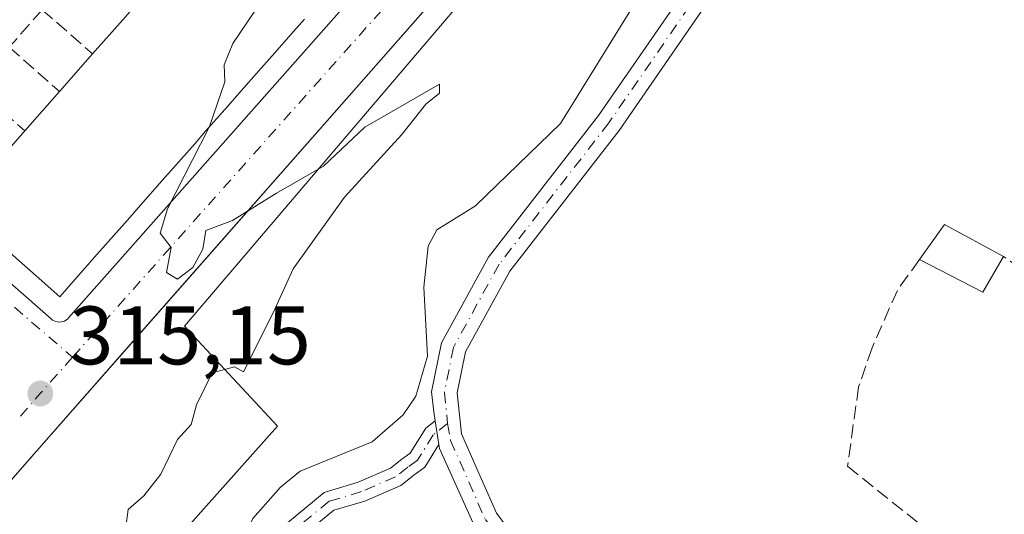
# Model space of a CAD drawing. Units: metres. Extents: x 608627 to 612112, y 4652932 to 4655299.
# Drawn here: x 610993 to 611112, y 4653602 to 4653662 of the extents above; entities that cross this region are included whole.
import ezdxf

# ---------------------------------------------------------------- set-up
doc = ezdxf.new("R2010")
doc.units = ezdxf.units.M
doc.header["$MEASUREMENT"] = 0
doc.linetypes.add('DGN Style 3', pattern=[2.307223458686699, 1.648016756204785, -0.6592067024819142])
doc.linetypes.add('DGN Style 4', pattern=[2.6384748266838614, 1.318413404963828, -0.6592067024819142, 0.001648016756204785, -0.6592067024819142])
for name, color, linetype, lineweight in [('Camino Cxs', 7, 'Continuous', 0), ('Camino eje', 30, 'DGN Style 4', 13), ('Corriente natural lineal', 142, 'Continuous', 13), ('Cultivos herbáceos CxS', 92, 'Continuous', 0), ('Curva de nivel normal', 30, 'Continuous', 0), ('Edificación Cxs', 1, 'Continuous', 13), ('Edificación ligera', 1, 'Continuous', 0), ('Edificación ligera Cxs', 1, 'Continuous', 0), ('Elemento construido', 1, 'Continuous', 0), ('Matorral CxS', 135, 'Continuous', 0), ('Muro lineal', 1, 'DGN Style 3', 13), ('Núcleo urbano CxS', 7, 'Continuous', 0), ('Punto de cota en terreno', 7, 'Continuous', 0), ('Rótulo de punto de cota en terreno', 7, 'Continuous', 0), ('Vía urbana Cxs', 4, 'Continuous', 0), ('Vía urbana eje', 4, 'DGN Style 4', 0)]:
    doc.layers.add(name, color=color, linetype=linetype, lineweight=lineweight)
doc.styles.add('Style-Arial', font='txt')

# ---------------------------------------------------------------- blocks, each defined once
blk = doc.blocks.new('5PATER')
at = {"layer": 'Matorral CxS', "linetype": 'Continuous', "lineweight": 0}
h = blk.add_hatch(color=51, dxfattribs=at)
edge = h.paths.add_edge_path()
edge.add_ellipse((0, 0), major_axis=(-0.1095731443231308, -0.1110710700762829), ratio=0.9994222409660322, start_angle=0, end_angle=360)
blk = doc.blocks.new('*U33')
at = {"layer": 'Vía urbana Cxs', "color": 4, "linetype": 'Continuous', "lineweight": 0}
for points in [[(611112.6101000002, 4653747.130100001, 314.1935999999987), (611110.9901000002, 4653745.520099999, 314.2333000000072), (611109.4600999998, 4653743.8201, 314.2220999999991), (611111.0900999998, 4653742.200099999, 314.2341000000015), (611102.3771000003, 4653732.303300001, 314.363400000002), (611065.0346999997, 4653689.8872, 315.0341999999946), (611062.4401000004, 4653686.940099999, 315.3046000000031), (611044.8153999997, 4653666.898200001, 315.1254000000045), (611006.1819000002, 4653622.9661, 315.2078000000038), (610994.8501000004, 4653610.0801, 315.2160000000004), (610976.2017000001, 4653588.793, 315.6101000000053)], [(610963.9101, 4653654.800100001, 319.5660000000062), (610996.6401000004, 4653626.0601, 316.0322000000015), (610996.8101000005, 4653625.9301, 316.0102000000043), (610996.9901000002, 4653625.8201, 315.9927000000025), (610997.1901000004, 4653625.7501, 315.9851999999955), (610997.4001000002, 4653625.700099999, 315.9826999999932), (610997.6101000002, 4653625.6801, 315.9657000000007), (610997.8300999999, 4653625.700099999, 315.9370999999956), (610998.0401, 4653625.7401, 315.9140000000043), (610998.2401000002, 4653625.8101, 315.8981000000058), (610998.4301000005, 4653625.9101, 315.8886999999959), (610998.6001000004, 4653626.040100001, 315.8867000000027), (610998.7500999998, 4653626.190099999, 315.8898999999947), (611060.0900999998, 4653695.530099999, 315.1913999999961)]]:
    blk.add_polyline3d(points, dxfattribs=at)

msp = doc.modelspace()

# ---------------------------------------------------------------- linework, layer by layer
at = {"layer": 'Camino Cxs', "color": 7, "linetype": 'Continuous', "lineweight": 0, "extrusion": (-0.01836634536551865, 0.1161395346777937, 0.9930630825092333), "elevation": 529558.7761609388, "flags": 128}
msp.add_lwpolyline([(-1330433.825065871, -4469788.374678077), (-1330433.825065871, -4469785.425267035)], dxfattribs=at)
msp.add_lwpolyline([(-1330433.825065871, -4469788.374678077), (-1330433.825065871, -4469785.425267035)], dxfattribs=at)
at = {"layer": 'Camino Cxs', "color": 7, "linetype": 'Continuous', "lineweight": 0}
for points in [[(611047.7701000003, 4653601.040100001, 314.3607000000048), (611043.5576999999, 4653610.408100001, 315.497000000003), (611043.4840000002, 4653610.874199999, 315.398199999996), (611043.0264999997, 4653613.767300001, 315.0513999999966), (611042.8601000002, 4653614.8201, 315.0580000000046), (611042.6101000002, 4653617.270099999, 315.0154000000039), (611043.7901, 4653623.1601, 314.3828000000067), (611049.4801000003, 4653633.520099999, 316.6698000000033), (611062.7801000001, 4653650.6501, 321.1091000000015), (611081.7301000003, 4653678.100099999, 317.9039000000048), (611085.5201000003, 4653688.1601, 313.4266000000061), (611089.8000999996, 4653708.2501, 313.9135999999999), (611094.0201000003, 4653718.130100001, 313.8806999999942), (611099.8097000001, 4653726.405300001, 314.3564999999944), (611103.4921000004, 4653731.465700001, 314.7973000000056), (611110.0641000001, 4653737.822100001, 314.641300000003), (611119.5273000002, 4653745.3715, 314.7406999999948)], [(611043.0264999997, 4653613.767300001, 315.0513999999966), (611042.8601000002, 4653614.8201, 315.0580000000046), (611042.6101000002, 4653617.270099999, 315.0154000000039), (611043.7901, 4653623.1601, 314.3828000000067), (611049.4801000003, 4653633.520099999, 316.6698000000033), (611062.7801000001, 4653650.6501, 321.1091000000015), (611081.7301000003, 4653678.100099999, 317.9039000000048), (611085.5201000003, 4653688.1601, 313.4266000000061), (611089.8000999996, 4653708.2501, 313.9135999999999), (611094.0201000003, 4653718.130100001, 313.8806999999942), (611099.8097000001, 4653726.405300001, 314.3564999999944), (611103.4921000004, 4653731.465700001, 314.7973000000056), (611110.0641000001, 4653737.822100001, 314.641300000003), (611119.5273000002, 4653745.3715, 314.7406999999948)], [(611121.0253, 4653743.496300001, 315.4995999999956), (611111.6503, 4653736.017300001, 315.2804999999935), (611105.3103, 4653729.885299999, 315.4438999999985), (611101.7503000004, 4653724.993100001, 314.1950999999972), (611096.7401000002, 4653716.6801, 313.562699999995), (611092.7401000002, 4653707.3201, 313.6088000000018), (611088.4700999996, 4653687.300100001, 313.545499999993), (611084.4600999998, 4653676.670100001, 315.8058000000019), (611065.2500999998, 4653648.840100001, 317.3739999999962), (611052.0500999996, 4653631.840100001, 314.4140000000043), (611046.7001, 4653622.100099999, 314.2453999999998), (611045.7100999998, 4653617.120100001, 314.2929000000004), (611046.2100999998, 4653612.190099999, 314.1230999999971), (611050.4301000005, 4653602.600099999, 313.9238000000041), (611056.4501, 4653594.600099999, 313.5430000000051)], [(611121.0253, 4653743.496300001, 315.4995999999956), (611111.6503, 4653736.017300001, 315.2804999999935), (611105.3103, 4653729.885299999, 315.4438999999985), (611101.7503000004, 4653724.993100001, 314.1950999999972), (611096.7401000002, 4653716.6801, 313.562699999995), (611092.7401000002, 4653707.3201, 313.6088000000018), (611088.4700999996, 4653687.300100001, 313.545499999993), (611084.4600999998, 4653676.670100001, 315.8058000000019), (611065.2500999998, 4653648.840100001, 317.3739999999962), (611052.0500999996, 4653631.840100001, 314.4140000000043), (611046.7001, 4653622.100099999, 314.2453999999998), (611045.7100999998, 4653617.120100001, 314.2929000000004), (611046.2100999998, 4653612.190099999, 314.1230999999971), (611050.4301000005, 4653602.600099999, 313.9238000000041), (611056.4501, 4653594.600099999, 313.5430000000051)], [(611023.3318999996, 4653599.903100001, 314.4306999999972), (611029.6447000002, 4653605.108300001, 314.5803000000014), (611033.7237, 4653606.320900001, 314.6371000000072), (611037.6431, 4653608.0295, 315.3910000000033), (611039.0214999998, 4653609.112500001, 316.1511000000028), (611040.0137, 4653609.834100001, 316.3264999999956), (611041.9057, 4653612.882300001, 315.6111999999994), (611043.0264999997, 4653613.767300001, 315.0513999999966), (611043.4840000002, 4653610.874199999, 315.398199999996), (611041.8051000005, 4653608.169299999, 316.4505999999965), (611040.4691000005, 4653607.197699999, 316.0328000000009), (611038.8841000004, 4653605.952299999, 315.2507000000041), (611034.5482999999, 4653604.0623, 314.3070000000007), (611030.7956999998, 4653602.946699999, 314.1998000000021), (611025.0434999998, 4653598.203700001, 314.1285000000062)], [(611023.3318999996, 4653599.903100001, 314.4306999999972), (611029.6447000002, 4653605.108300001, 314.5803000000014), (611033.7237, 4653606.320900001, 314.6371000000072), (611037.6431, 4653608.0295, 315.3910000000033), (611039.0214999998, 4653609.112500001, 316.1511000000028), (611040.0137, 4653609.834100001, 316.3264999999956), (611041.9057, 4653612.882300001, 315.6111999999994), (611043.0264999997, 4653613.767300001, 315.0513999999966)], [(611043.4840000002, 4653610.874299999, 315.398199999996), (611041.8051000005, 4653608.169299999, 316.4505999999965), (611040.4691000005, 4653607.197699999, 316.0328000000009), (611038.8841000004, 4653605.952299999, 315.2507000000041), (611034.5482999999, 4653604.0623, 314.3070000000007), (611030.7956999998, 4653602.946699999, 314.1998000000021), (611025.0434999998, 4653598.203700001, 314.1285000000062)], [(611047.7701000003, 4653601.040100001, 314.3607000000048), (611043.5576999999, 4653610.408100001, 315.497000000003), (611043.4840000002, 4653610.874299999, 315.398199999996)]]:
    msp.add_polyline3d(points, dxfattribs=at)
at = {"layer": 'Camino eje', "color": 30, "linetype": 'DGN Style 4', "lineweight": 13}
for points in [[(611125.0387000004, 4653748.243899999, 314.1762000000017), (611110.8570999998, 4653736.919700001, 314.936600000001), (611104.4013, 4653730.6755, 315.1447999999946), (611100.7801000001, 4653725.699300001, 314.3108999999968), (611095.3800999997, 4653717.405099999, 313.715400000001), (611091.2701000003, 4653707.7851, 313.756899999993), (611086.9951, 4653687.7301, 313.5262999999977), (611083.0950999996, 4653677.3851, 317.0501999999979), (611064.0151000004, 4653649.745100001, 319.2464999999939), (611050.7651000004, 4653632.6801, 315.2623000000021), (611045.2451, 4653622.630100001, 314.2681000000011), (611044.1601, 4653617.1951, 314.6564000000071), (611044.5462999997, 4653613.438100001, 314.598800000007)], [(611044.5462999997, 4653613.438100001, 314.598800000007), (611042.8142999997, 4653612.070900001, 315.2964000000065), (611040.9093000004, 4653609.001700001, 316.2427000000025), (611039.7452999996, 4653608.155099999, 315.9671999999992), (611038.2635000005, 4653606.990900001, 315.1935999999987), (611034.1360999999, 4653605.1917, 314.4729999999981), (611030.2200999996, 4653604.0275, 314.3962999999931), (611024.1876999997, 4653599.053300001, 314.2764000000025), (611017.3085000003, 4653590.5867, 313.9918000000035), (611011.6993000006, 4653584.2367, 314.4070000000065), (611008.3126999997, 4653579.897500001, 315.3800000000047), (611003.8677000003, 4653571.2191, 314.1815999999963), (611001.3277000004, 4653565.9275, 314.4201999999932), (610999.7401000002, 4653562.011499999, 315.2621000000072), (610998.8935000002, 4653558.307499999, 314.6502000000037), (610999.1051000003, 4653555.3441, 314.3894), (611001.4335000003, 4653548.359099999, 314.2642000000051), (611003.7619000003, 4653542.644099999, 314.4529999999941), (611008.7358999997, 4653536.505700001, 314.5580000000046), (611013.1809, 4653529.7323, 314.3942999999999), (611016.1442999998, 4653523.911499999, 314.3499000000011)], [(611044.5462999997, 4653613.438100001, 314.598800000007), (611044.8951000003, 4653611.370100001, 314.7479000000022), (611049.1001000004, 4653601.8201, 314.1793000000035), (611055.2751000002, 4653593.6151, 313.6613999999972), (611073.3850999996, 4653574.045100001, 313.8147000000026), (611080.5450999998, 4653568.600099999, 313.7121999999945), (611083.3601000002, 4653564.9801, 313.6551999999938), (611088.7901, 4653548.2601, 314.4756000000052)]]:
    msp.add_polyline3d(points, dxfattribs=at)
at = {"layer": 'Corriente natural lineal', "color": 142, "linetype": 'Continuous', "lineweight": 13}
msp.add_polyline3d([(610993.0601000005, 4653563.8201, 313.9668999999994), (610994.9501, 4653565.1801, 313.8466999999946), (610997.4200999998, 4653569.520099999, 313.5911000000052), (610999.6801000005, 4653576.4301, 313.9701999999961), (611003.0900999998, 4653582.130100001, 313.8558000000049), (611016.8000999996, 4653592.860099999, 313.6208000000042), (611021.0000999998, 4653601.940099999, 313.906799999997), (611024.3601000002, 4653605.7401, 313.8459000000003), (611026.7301000003, 4653607.6801, 313.6751999999979), (611035.4101, 4653611.210100001, 313.545100000003), (611039.1700999998, 4653614.4801, 313.5056000000041), (611040.7100999998, 4653616.7501, 313.4760999999999), (611042.1101000002, 4653621.5701, 313.3647999999957), (611041.6801000005, 4653629.9101, 313.3522999999986), (611042.2100999998, 4653634.860099999, 313.4676999999938), (611043.2401000002, 4653636.850099999, 313.5283000000054), (611047.9301000005, 4653639.7401, 313.4232999999949), (611058.1801000005, 4653649.670100001, 313.3525999999983), (611066.8800999997, 4653663.7601, 313.4734999999928), (611072.5800999999, 4653670.920100001, 313.5494999999937), (611078.9801000003, 4653677.050100001, 313.228099999993), (611082.4369000001, 4653683.240700001, 313.0553999999975), (611084.4212999997, 4653692.898, 313.3738000000012), (611084.8537, 4653696.861400001, 313.9186000000045)], dxfattribs=at)
at = {"layer": 'Cultivos herbáceos CxS', "color": 92, "linetype": 'Continuous', "lineweight": 0}
for points in [[(611003.4710999997, 4653590.0891, 314.7994000000036), (611023.9829000002, 4653613.092499999, 314.6322999999975), (611012.7481000006, 4653625.195499999, 315.1380999999965), (611069.9917000001, 4653692.366900001, 314.6113999999943), (611095.2660999997, 4653719.740900001, 314.0228999999963), (611113.9757000003, 4653740.005100001, 314.1267999999982), (611121.2927000001, 4653747.9297, 314.1699999999983), (611131.7823000001, 4653752.914100001, 314.0463000000018), (611137.8443, 4653755.794500001, 313.9756000000052), (611138.2405000003, 4653755.878500001, 313.9698999999964), (611162.8000999996, 4653761.079100001, 313.805600000007), (611163.6892999997, 4653761.267300001, 313.7960000000021), (611163.1085000001, 4653753.489900001, 313.8944000000047), (611192.7489, 4653676.8573, 312.635500000004), (611175.7125000004, 4653668.6283, 312.7335000000021), (611186.8185000002, 4653653.125700001, 312.6021000000038), (611159.5401, 4653631.766899999, 313.0641000000033), (611142.9363000002, 4653627.0207, 313.1137000000017), (611112.3876999998, 4653594.9715, 313.2942999999942)], [(611069.9917000001, 4653692.366900001, 314.6113999999943), (611012.7481000006, 4653625.195499999, 315.1380999999965), (611023.9829000002, 4653613.092499999, 314.6322999999975), (611003.4710999997, 4653590.0891, 314.7994000000036), (610991.4698999999, 4653600.783299999, 315.2692999999999), (610920.5991000002, 4653521.6227, 315.8123000000051), (610873.4184999998, 4653470.2949, 316.2226999999984), (610845.7144999999, 4653436.490700001, 316.3867999999929)]]:
    msp.add_polyline3d(points, dxfattribs=at)
at = {"layer": 'Curva de nivel normal', "color": 30, "linetype": 'Continuous', "lineweight": 0, "elevation": 315, "flags": 128}
for points in [[(611015.3010999998, 4653673.586300001), (611015.7599999999, 4653673.6601), (611019.4900000002, 4653671.6501), (611020.4000000004, 4653668.520099999), (611021.3499999996, 4653663.450099999), (611018.5800000001, 4653659.360099999), (611017.5300000003, 4653656.770099999), (611017.6299999999, 4653654.700099999), (611015.8200000003, 4653649.450099999), (611015.6727, 4653649.1612)], [(611015.6727, 4653649.1612), (611010.6799999997, 4653639.370100001), (611009.8200000003, 4653636.450099999), (611011.1399999997, 4653634.700099999), (611010.5599999996, 4653631.6801), (611011.8899999997, 4653630.860099999), (611013.7599999999, 4653632.300100001), (611014.9500000002, 4653634.4901), (611015.3300000001, 4653636.7401), (611018.5499999998, 4653637.950099999), (611023.8799999999, 4653641.280099999), (611029.5499999998, 4653644.5101), (611034.5499999998, 4653649.2601), (611043.5499999998, 4653654.450099999), (611043.5499999998, 4653653.340100001), (611041.9100000003, 4653652.0101), (611038.9900000002, 4653648.340100001), (611032.0700000003, 4653640.790100001), (611025.8600000005, 4653632.120100001), (611023.4600000001, 4653626.790100001), (611019.8600000005, 4653619.690099999), (611018.8099999996, 4653620.270099999), (611016.1100000005, 4653619.550100001), (611014.2100000001, 4653615.670100001), (611013.5499999998, 4653613.3201), (611011.8899999997, 4653611.4901), (611009.8899999997, 4653607.3101), (611007.8200000003, 4653604.690099999), (611005.9400000004, 4653603.040100001), (611005.6500000004, 4653600.960100001)]]:
    msp.add_lwpolyline(points, dxfattribs=at)
at = {"layer": 'Edificación Cxs', "color": 1, "linetype": 'Continuous', "lineweight": 13, "elevation": 320.9342000000032, "flags": 128}
for points in [[(610989.5100999996, 4653644.3201), (610993.4501, 4653648.790100001), (610997.6401000004, 4653653.550100001), (611001.6401000004, 4653658.090100001), (611005.2901, 4653662.2301), (611009.3800999997, 4653666.870100001)], [(611027.2621999999, 4653662.307499999), (611025.9393999996, 4653660.807), (611023.3350000001, 4653657.852700001), (611022.0121999999, 4653656.3522), (611019.3206000002, 4653653.299000001), (611017.9983000001, 4653651.799100001), (611015.3053000001, 4653648.7443), (611013.9829000002, 4653647.2443), (611011.3771000003, 4653644.2885), (611010.0548, 4653642.7885), (611007.4504000006, 4653639.834200001), (611006.1276000004, 4653638.333699999), (611003.5226999996, 4653635.378900001), (611002.2007999998, 4653633.8794), (610999.3044999996, 4653630.594000001), (610997.6700999998, 4653628.7401), (610994.8099999996, 4653631.261299999), (610985.3501000004, 4653639.600099999)]]:
    msp.add_lwpolyline(points, dxfattribs=at)
at = {"layer": 'Edificación Cxs', "color": 1, "linetype": 'Continuous', "lineweight": 13, "extrusion": (0.0191992140933508, 0.02177664283749486, 0.9995784951693019), "elevation": 113392.3807328835, "flags": 128}
msp.add_lwpolyline([(2619252.636970301, -3893136.848138235), (2619252.636970301, -3893142.369713742)], dxfattribs=at)
at = {"layer": 'Edificación Cxs', "color": 1, "linetype": 'Continuous', "lineweight": 13, "extrusion": (0.001748073732699515, 0.001984063686280531, 0.9999965038586456), "elevation": 10621.94332136493, "flags": 128}
msp.add_lwpolyline([(610996.1459023297, 4653641.635047411), (611000.1459241874, 4653646.175056345)], dxfattribs=at)
at = {"layer": 'Edificación Cxs', "color": 1, "linetype": 'Continuous', "lineweight": 13, "extrusion": (0.003167441353353795, 0.003598334329496756, 0.9999885095866484), "elevation": 19001.42733363759, "flags": 128}
msp.add_lwpolyline([(610989.3691023825, 4653610.544207049), (610993.5591776549, 4653615.304237865)], dxfattribs=at)
at = {"layer": 'Edificación Cxs', "color": 1, "linetype": 'Continuous', "lineweight": 13, "extrusion": (0.01922329269293054, 0.02180916709232137, 0.9995773232965928), "elevation": 113558.135298846, "flags": 128}
msp.add_lwpolyline([(2618790.735690724, -3893424.376434949), (2618790.735690724, -3893430.337519825)], dxfattribs=at)
at = {"layer": 'Edificación Cxs', "color": 1, "linetype": 'Continuous', "lineweight": 13}
msp.add_polyline3d([(611027.2621999999, 4653662.307499999, 318.9459999999963), (611025.9393999996, 4653660.807, 319.2127999999939), (611023.3350000001, 4653657.852700001, 319.0789999999979), (611022.0121999999, 4653656.3522, 319.0244999999995), (611019.3206000002, 4653653.299000001, 319.0019999999931), (611017.9983000001, 4653651.799100001, 318.8469000000041), (611015.3053000001, 4653648.7443, 318.6572000000015), (611013.9829000002, 4653647.2443, 318.6331000000064), (611011.3771000003, 4653644.2885, 319.0185999999958), (611010.0548, 4653642.7885, 319.2280000000028), (611007.4504000006, 4653639.834200001, 319.2185999999929), (611006.1276000004, 4653638.333699999, 319.1220999999932), (611003.5226999996, 4653635.378900001, 319.0587999999989), (611002.2007999998, 4653633.8794, 318.7415000000037), (610999.3044999996, 4653630.594000001, 318.617499999993), (610997.6700999998, 4653628.7401, 317.7085999999982), (610994.8099999996, 4653631.261299999, 320.6650999999983), (610985.3501000004, 4653639.600099999, 319.4235000000044)], dxfattribs=at)
at = {"layer": 'Edificación ligera', "color": 1, "linetype": 'Continuous', "lineweight": 0, "extrusion": (0.04175658642026308, 0.04545544939685227, 0.9980932770090466), "elevation": 237364.6630409934, "flags": 128}
msp.add_lwpolyline([(2698186.378056766, -3833170.452291694), (2698187.006389734, -3833175.630208755), (2698179.144286838, -3833177.614860945)], dxfattribs=at)
at = {"layer": 'Edificación ligera', "color": 1, "linetype": 'Continuous', "lineweight": 0, "extrusion": (0.04645183032453366, -0.08667371164050347, 0.9951532018588694), "elevation": -374647.6458988065, "flags": 128}
msp.add_lwpolyline([(2736894.187984982, 3794576.741903184), (2736889.944970858, 3794574.111145561), (2736885.054650449, 3794581.237681868)], dxfattribs=at)
at = {"layer": 'Edificación ligera Cxs', "color": 1, "linetype": 'Continuous', "lineweight": 0}
msp.add_3dface([(611111.7100999998, 4653633.600099999, 314.7589000000008), (611109.2070000004, 4653629.2883, 314.7589000000008), (611101.5466, 4653633.2291, 314.7589000000008), (611104.5800999999, 4653637.460100001, 314.7589000000008)], dxfattribs=at)
at = {"layer": 'Elemento construido', "color": 1, "linetype": 'Continuous', "lineweight": 0}
for points in [[(610923.4001000002, 4653528.520099999, 315.9900999999954), (610994.8501000004, 4653610.0801, 315.2160000000004), (611062.4401000004, 4653686.940099999, 315.3046000000031), (611111.0900999998, 4653742.200099999, 314.2341000000015), (611109.4600999998, 4653743.8201, 314.2220999999991), (611110.9901000002, 4653745.520099999, 314.2333000000072), (611112.6101000002, 4653747.130100001, 314.1935999999987), (611114.3300999999, 4653748.640100001, 314.2707999999984), (611116.1300999997, 4653750.030099999, 314.257500000007), (611118.0201000003, 4653751.3201, 314.1606999999931), (611119.9801000003, 4653752.4901, 314.1252999999998), (611122.0100999996, 4653753.540100001, 314.2470999999932), (611124.1001000004, 4653754.470100001, 314.2603999999992), (611126.2401000002, 4653755.270099999, 314.1732999999949), (611128.4200999998, 4653755.940099999, 314.0724999999948), (611130.6401000004, 4653756.470100001, 314.0433000000049), (611149.7901, 4653761.170100001, 313.9238000000041), (611150.4001000002, 4653758.9301, 313.9051000000036), (611203.7801000001, 4653772.220100001, 313.4263999999966), (611205.1601, 4653772.270099999, 313.4024000000064), (611206.5500999996, 4653772.1501, 313.3846000000049), (611207.9001000002, 4653771.860099999, 313.3601999999955), (611209.2100999998, 4653771.4101, 313.3144000000029), (611210.4600999998, 4653770.800100001, 313.2676000000066)], [(610997.6101000002, 4653625.6801, 315.9657000000007), (610997.8300999999, 4653625.700099999, 315.9370999999956), (610998.0401, 4653625.7401, 315.9140000000043), (610998.2401000002, 4653625.8101, 315.8981000000058), (610998.4301000005, 4653625.9101, 315.8886999999959), (610998.6001000004, 4653626.040100001, 315.8867000000027), (610998.7500999998, 4653626.190099999, 315.8898999999947), (611060.0900999998, 4653695.530099999, 315.1913999999961)], [(610963.9101, 4653654.800100001, 319.5660000000062), (610996.6401000004, 4653626.0601, 316.0322000000015), (610996.8101000005, 4653625.9301, 316.0102000000043), (610996.9901000002, 4653625.8201, 315.9927000000025), (610997.1901000004, 4653625.7501, 315.9851999999955), (610997.4001000002, 4653625.700099999, 315.9826999999932), (610997.6101000002, 4653625.6801, 315.9657000000007)]]:
    msp.add_polyline3d(points, dxfattribs=at)
at = {"layer": 'Muro lineal', "color": 1, "linetype": 'DGN Style 3', "lineweight": 13, "extrusion": (-0.004782003533678074, -0.005427345238553457, 0.9999738378407034), "elevation": -27861.94075208695, "flags": 128}
msp.add_lwpolyline([(610990.0950507885, 4653580.761048318), (610986.0919871039, 4653576.217881406)], dxfattribs=at)
at = {"layer": 'Muro lineal', "color": 1, "linetype": 'DGN Style 3', "lineweight": 13, "extrusion": (-0.3207428859121127, 0.2824334848566902, 0.9040770585345451), "elevation": 1118664.392997553, "flags": 128}
msp.add_lwpolyline([(-3896382.702066652, -2365732.634611713), (-3896382.702066652, -2365723.682404825)], dxfattribs=at)
at = {"layer": 'Muro lineal', "color": 1, "linetype": 'DGN Style 3', "lineweight": 13, "extrusion": (-0.3249686862367631, 0.2858522336011463, 0.901489796675918), "elevation": 1131991.296578162, "flags": 128}
msp.add_lwpolyline([(-3897748.01391307, -2357118.586852083), (-3897748.01391307, -2357109.60880952)], dxfattribs=at)
at = {"layer": 'Muro lineal', "color": 1, "linetype": 'DGN Style 3', "lineweight": 13, "extrusion": (-0.2454481471071881, 0.2156700753978733, 0.9451146098011203), "elevation": 853988.7310272588, "flags": 128}
msp.add_lwpolyline([(-3899144.194475607, -2469246.902481992), (-3899144.194475607, -2469238.335705461)], dxfattribs=at)
at = {"layer": 'Muro lineal', "color": 1, "linetype": 'DGN Style 3', "lineweight": 13, "extrusion": (0.01824321092866616, -0.01680441958247694, 0.9996923510448145), "elevation": -66738.75167009603, "flags": 128}
msp.add_lwpolyline([(3836826.931141773, 2702539.750830553), (3836856.603890098, 2702542.802844855), (3836853.56683891, 2702566.178774746)], dxfattribs=at)
at = {"layer": 'Muro lineal', "color": 1, "linetype": 'DGN Style 3', "lineweight": 13}
msp.add_polyline3d([(611101.5466, 4653633.2291, 314.7589000000008), (611098.8800999997, 4653629.5101, 314.4364999999962), (611095.8300999999, 4653622.5801, 314.0550999999978), (611094.2050999999, 4653617.858300001, 314.2630999999965), (611092.8557000002, 4653608.253900001, 314.0752999999968), (611104.3772, 4653599.060500001, 314.2109000000055)], dxfattribs=at)
at = {"layer": 'Núcleo urbano CxS', "color": 7, "linetype": 'Continuous', "lineweight": 0}
msp.add_polyline3d([(611069.9917000001, 4653692.366900001, 314.6113999999943), (611012.7481000006, 4653625.195499999, 315.1380999999965), (611023.9829000002, 4653613.092499999, 314.6322999999975), (611003.4710999997, 4653590.0891, 314.7994000000036), (610991.4698999999, 4653600.783299999, 315.2692999999999), (610920.5991000002, 4653521.6227, 315.8123000000051), (610873.4184999998, 4653470.2949, 316.2226999999984), (610845.7144999999, 4653436.490700001, 316.3867999999929), (610745.4773000004, 4653519.479900001, 317.165399999998), (610742.0635000002, 4653522.306299999, 317.3610000000044), (610737.6722999997, 4653528.589299999, 317.6027999999933), (610737.6189000001, 4653528.6479, 317.6034999999974), (610736.9222999997, 4653529.4123, 317.5935999999929), (610736.8383, 4653529.5045, 317.5921999999992), (610808.2040999997, 4653612.9647, 317.591499999995), (610894.4556999998, 4653705.122099999, 318.2936000000045), (610898.7342999997, 4653701.1033, 318.1061999999947), (610947.1602999996, 4653659.0595, 315.5553000000073), (611006.2799000005, 4653725.579299999, 315.054099999994), (611014.3327000003, 4653734.6395, 315.022299999997), (611018.5144999997, 4653739.346100001, 315.0163999999932), (611065.8509000001, 4653696.147299999, 314.590200000006)], close=True, dxfattribs=at)
msp.add_polyline3d([(611069.9917000001, 4653692.366900001, 314.6113999999943), (611012.7481000006, 4653625.195499999, 315.1380999999965), (611023.9829000002, 4653613.092499999, 314.6322999999975), (611003.4710999997, 4653590.0891, 314.7994000000036), (610991.4698999999, 4653600.783299999, 315.2692999999999), (610920.5991000002, 4653521.6227, 315.8123000000051), (610873.4184999998, 4653470.2949, 316.2226999999984), (610845.7144999999, 4653436.490700001, 316.3867999999929)], dxfattribs=at)
at = {"layer": 'Vía urbana Cxs', "color": 4, "linetype": 'Continuous', "lineweight": 0}
for points in [[(611112.6101000002, 4653747.130100001, 314.1935999999987), (611110.9901000002, 4653745.520099999, 314.2333000000072), (611109.4600999998, 4653743.8201, 314.2220999999991), (611111.0900999998, 4653742.200099999, 314.2341000000015), (611102.3771000003, 4653732.303300001, 314.363400000002), (611065.0346999997, 4653689.8872, 315.0341999999946), (611062.4401000004, 4653686.940099999, 315.3046000000031), (611044.8153999997, 4653666.898200001, 315.1254000000045), (611006.1819000002, 4653622.9661, 315.2078000000038), (610994.8501000004, 4653610.0801, 315.2160000000004), (610976.2017000001, 4653588.793, 315.6101000000053)], [(610997.6101000002, 4653625.6801, 315.9657000000007), (610997.8300999999, 4653625.700099999, 315.9370999999956), (610998.0401, 4653625.7401, 315.9140000000043), (610998.2401000002, 4653625.8101, 315.8981000000058), (610998.4301000005, 4653625.9101, 315.8886999999959), (610998.6001000004, 4653626.040100001, 315.8867000000027), (610998.7500999998, 4653626.190099999, 315.8898999999947), (611060.0900999998, 4653695.530099999, 315.1913999999961), (611060.2100999998, 4653695.700099999, 315.1839000000036), (611060.3201000001, 4653695.880100001, 315.1778999999952), (611060.4001000002, 4653696.0801, 315.1796000000031), (611060.4401000004, 4653696.290100001, 315.1913999999961), (611060.4600999998, 4653696.5001, 315.2078000000038), (611060.4501, 4653696.710100001, 315.2323000000033), (611060.4101, 4653696.920100001, 315.2657999999938), (611060.3400999998, 4653697.120100001, 315.3083000000042), (611060.2401000002, 4653697.3101, 315.3604999999953), (611060.1101000002, 4653697.4801, 315.4219000000012), (611059.9700999996, 4653697.640100001, 315.452099999995), (611022.2301000003, 4653731.6601, 315.817200000005), (611022.0601000005, 4653731.790100001, 315.686600000001), (611021.8800999997, 4653731.9001, 315.5776999999944), (611021.6801000005, 4653731.9801, 315.4980999999971), (611021.4700999996, 4653732.030099999, 315.4468000000052)], [(610963.9101, 4653654.800100001, 319.5660000000062), (610996.6401000004, 4653626.0601, 316.0322000000015), (610996.8101000005, 4653625.9301, 316.0102000000043), (610996.9901000002, 4653625.8201, 315.9927000000025), (610997.1901000004, 4653625.7501, 315.9851999999955), (610997.4001000002, 4653625.700099999, 315.9826999999932), (610997.6101000002, 4653625.6801, 315.9657000000007)]]:
    msp.add_polyline3d(points, dxfattribs=at)
at = {"layer": 'Vía urbana eje', "color": 4, "linetype": 'DGN Style 4', "lineweight": 0, "extrusion": (0.003543118232850555, 0.003977318068555173, 0.9999858135264568), "elevation": 20988.96324437874, "flags": 128}
msp.add_lwpolyline([(611060.7095752995, 4653649.338639585), (610994.2742073492, 4653574.762849725)], dxfattribs=at)
at = {"layer": 'Vía urbana eje', "color": 4, "linetype": 'DGN Style 4', "lineweight": 0, "extrusion": (0.00373998016032438, -0.003213433221024826, 0.9999878431237724), "elevation": -12353.78796477676, "flags": 128}
msp.add_lwpolyline([(610945.2275188994, 4653647.475127448), (610993.7741597228, 4653605.76381209)], dxfattribs=at)
at = {"layer": 'Vía urbana eje', "color": 4, "linetype": 'DGN Style 4', "lineweight": 0, "extrusion": (0.2731722485529195, -0.2424576498685022, 0.930908808982268), "elevation": -961104.6684305273, "flags": 128}
msp.add_lwpolyline([(3886037.347678419, 2450408.978495968), (3886031.475372767, 2450408.989994888), (3886027.701133395, 2450408.960152451)], dxfattribs=at)

# ---------------------------------------------------------------- block references
at = {"layer": 'Punto de cota en terreno', "color": 7, "linetype": 'Continuous', "lineweight": 0, "xscale": 10, "yscale": 10, "zscale": 10}
msp.add_blockref('5PATER', (610995.3300000001, 4653617.050000001, 315.1499999999942), dxfattribs=at)
at = {"layer": 'Vía urbana Cxs', "color": 4, "linetype": 'Continuous', "lineweight": 0}
msp.add_blockref('*U33', (0, 0), dxfattribs=at)

# ---------------------------------------------------------------- texts
at = {"layer": 'Rótulo de punto de cota en terreno', "color": 7, "linetype": 'Continuous', "lineweight": 0, "style": 'Style-Arial'}
msp.add_text('315,15', height=7.000000000000002, dxfattribs=at).set_placement((610998.8578000005, 4653620.5778))

doc.saveas('drawing.dxf')
